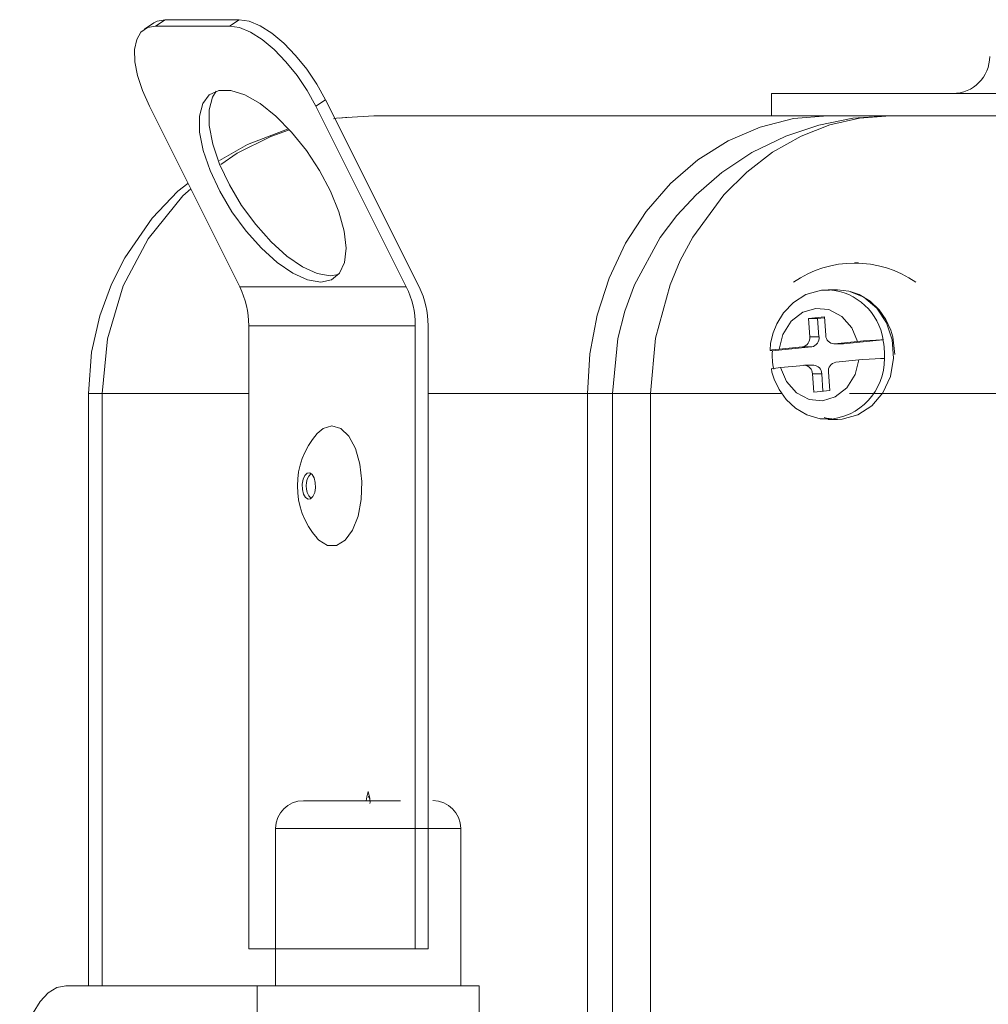
# Model space of a CAD drawing. Units: millimetres. Extents: x -1037 to 1136, y -718 to 718.
# Drawn here: x -312 to -259, y -8 to 46 of the extents above; entities that cross this region are included whole.
import ezdxf

# ---------------------------------------------------------------- set-up
doc = ezdxf.new("R2010")
doc.units = ezdxf.units.MM
doc.header["$MEASUREMENT"] = 0
doc.layers.add('Artwork', color=7, linetype='Continuous')

msp = doc.modelspace()

# ---------------------------------------------------------------- linework, layer by layer
at = {"layer": 'Artwork', "lineweight": 9}
for points, knots in [([(-290.7206, 31.2133), (-290.7206, 31.2133), (-299.7198, 31.2133), (-299.7198, 31.2133), (-299.7198, 31.2133), (-299.7198, 31.2133), (-304.5955, 40.9638), (-304.5955, 40.9638), (-304.5955, 40.9638), (-304.5955, 40.9638), (-304.9703, 41.8092), (-304.9703, 41.8092), (-304.9703, 41.8092), (-304.9703, 41.8092), (-305.2342, 42.6209), (-305.2342, 42.6209), (-305.2342, 42.6209), (-305.2342, 42.6209), (-305.3786, 43.3703), (-305.3786, 43.3703), (-305.3786, 43.3703), (-305.3786, 43.3703), (-305.3954, 44.0253), (-305.3954, 44.0253), (-305.3954, 44.0253), (-305.3954, 44.0253), (-305.2861, 44.5652), (-305.2861, 44.5652), (-305.2861, 44.5652), (-305.2861, 44.5652), (-305.0543, 44.9651), (-305.0543, 44.9651), (-305.0543, 44.9651), (-305.0543, 44.9651), (-304.7068, 45.2118), (-304.7068, 45.2118), (-304.7068, 45.2118), (-304.7068, 45.2118), (-304.2609, 45.2933), (-304.2609, 45.2933), (-304.2609, 45.2933), (-304.2609, 45.2933), (-300.2616, 45.2933), (-300.2616, 45.2933), (-300.2616, 45.2933), (-300.2616, 45.2933), (-299.7321, 45.2118), (-299.7321, 45.2118), (-299.7321, 45.2118), (-299.7321, 45.2118), (-299.1399, 44.9651), (-299.1399, 44.9651), (-299.1399, 44.9651), (-299.1399, 44.9651), (-298.5081, 44.5652), (-298.5081, 44.5652), (-298.5081, 44.5652), (-298.5081, 44.5652), (-297.859, 44.0253), (-297.859, 44.0253), (-297.859, 44.0253), (-297.859, 44.0253), (-297.2208, 43.3703), (-297.2208, 43.3703), (-297.2208, 43.3703), (-297.2208, 43.3703), (-296.6162, 42.6209), (-296.6162, 42.6209), (-296.6162, 42.6209), (-296.6162, 42.6209), (-296.068, 41.8092), (-296.068, 41.8092), (-296.068, 41.8092), (-296.068, 41.8092), (-295.5969, 40.9638), (-295.5969, 40.9638)], [0, 0, 0, 0, 0.05, 0.05, 0.05, 0.05, 0.1, 0.1, 0.1, 0.1, 0.15, 0.15, 0.15, 0.15, 0.2, 0.2, 0.2, 0.2, 0.25, 0.25, 0.25, 0.25, 0.3, 0.3, 0.3, 0.3, 0.35, 0.35, 0.35, 0.35, 0.4, 0.4, 0.4, 0.4, 0.45, 0.45, 0.45, 0.45, 0.5, 0.5, 0.5, 0.5, 0.55, 0.55, 0.55, 0.55, 0.6, 0.6, 0.6, 0.6, 0.65, 0.65, 0.65, 0.65, 0.7, 0.7, 0.7, 0.7, 0.75, 0.75, 0.75, 0.75, 0.8, 0.8, 0.8, 0.8, 0.85, 0.85, 0.85, 0.85, 0.9, 0.9, 0.9, 0.9, 1, 1, 1, 1]), ([(-303.7418, 45.6409), (-303.7418, 45.6409), (-304.1877, 45.5573), (-304.1877, 45.5573), (-304.1877, 45.5573), (-304.1877, 45.5573), (-304.3508, 45.4713), (-304.3508, 45.4713)], [0, 0, 0, 0, 0.3333333, 0.3333333, 0.3333333, 0.3333333, 1, 1, 1, 1]), ([(-295.0758, 41.3109), (-295.0758, 41.3109), (-295.547, 42.1542), (-295.547, 42.1542), (-295.547, 42.1542), (-295.547, 42.1542), (-296.0952, 42.9684), (-296.0952, 42.9684), (-296.0952, 42.9684), (-296.0952, 42.9684), (-296.7018, 43.7154), (-296.7018, 43.7154), (-296.7018, 43.7154), (-296.7018, 43.7154), (-297.3405, 44.3729), (-297.3405, 44.3729), (-297.3405, 44.3729), (-297.3405, 44.3729), (-297.989, 44.9107), (-297.989, 44.9107), (-297.989, 44.9107), (-297.989, 44.9107), (-298.6208, 45.3102), (-298.6208, 45.3102), (-298.6208, 45.3102), (-298.6208, 45.3102), (-299.2131, 45.5573), (-299.2131, 45.5573), (-299.2131, 45.5573), (-299.2131, 45.5573), (-299.7425, 45.6409), (-299.7425, 45.6409)], [0, 0, 0, 0, 0.1111111, 0.1111111, 0.1111111, 0.1111111, 0.2222222, 0.2222222, 0.2222222, 0.2222222, 0.3333333, 0.3333333, 0.3333333, 0.3333333, 0.4444444, 0.4444444, 0.4444444, 0.4444444, 0.5555556, 0.5555556, 0.5555556, 0.5555556, 0.6666667, 0.6666667, 0.6666667, 0.6666667, 0.7777778, 0.7777778, 0.7777778, 0.7777778, 1, 1, 1, 1]), ([(-295.3438, 31.4604), (-295.3438, 31.4604), (-294.76, 31.5821), (-294.76, 31.5821), (-294.76, 31.5821), (-294.76, 31.5821), (-294.3244, 31.9395), (-294.3244, 31.9395), (-294.3244, 31.9395), (-294.3244, 31.9395), (-294.059, 32.5193), (-294.059, 32.5193), (-294.059, 32.5193), (-294.059, 32.5193), (-293.9729, 33.2915), (-293.9729, 33.2915), (-293.9729, 33.2915), (-293.9729, 33.2915), (-294.0758, 34.2229), (-294.0758, 34.2229), (-294.0758, 34.2229), (-294.0758, 34.2229), (-294.3561, 35.265), (-294.3561, 35.265), (-294.3561, 35.265), (-294.3561, 35.265), (-294.8059, 36.3743), (-294.8059, 36.3743), (-294.8059, 36.3743), (-294.8059, 36.3743), (-295.4021, 37.496), (-295.4021, 37.496), (-295.4021, 37.496), (-295.4021, 37.496), (-296.1179, 38.5801), (-296.1179, 38.5801), (-296.1179, 38.5801), (-296.1179, 38.5801), (-296.9173, 39.5717), (-296.9173, 39.5717), (-296.9173, 39.5717), (-296.9173, 39.5717), (-297.7651, 40.428), (-297.7651, 40.428), (-297.7651, 40.428), (-297.7651, 40.428), (-298.6208, 41.1082), (-298.6208, 41.1082), (-298.6208, 41.1082), (-298.6208, 41.1082), (-299.4454, 41.5808), (-299.4454, 41.5808), (-299.4454, 41.5808), (-299.4454, 41.5808), (-300.2008, 41.8215), (-300.2008, 41.8215), (-300.2008, 41.8215), (-300.2008, 41.8215), (-300.8499, 41.8215), (-300.8499, 41.8215), (-300.8499, 41.8215), (-300.8499, 41.8215), (-301.3625, 41.5808), (-301.3625, 41.5808), (-301.3625, 41.5808), (-301.3625, 41.5808), (-301.716, 41.1082), (-301.716, 41.1082), (-301.716, 41.1082), (-301.716, 41.1082), (-301.8919, 40.428), (-301.8919, 40.428), (-301.8919, 40.428), (-301.8919, 40.428), (-301.8835, 39.5717), (-301.8835, 39.5717), (-301.8835, 39.5717), (-301.8835, 39.5717), (-301.6912, 38.5801), (-301.6912, 38.5801), (-301.6912, 38.5801), (-301.6912, 38.5801), (-301.3229, 37.496), (-301.3229, 37.496), (-301.3229, 37.496), (-301.3229, 37.496), (-300.7974, 36.3743), (-300.7974, 36.3743), (-300.7974, 36.3743), (-300.7974, 36.3743), (-300.138, 35.265), (-300.138, 35.265), (-300.138, 35.265), (-300.138, 35.265), (-299.3767, 34.2229), (-299.3767, 34.2229), (-299.3767, 34.2229), (-299.3767, 34.2229), (-298.5477, 33.2915), (-298.5477, 33.2915), (-298.5477, 33.2915), (-298.5477, 33.2915), (-297.6895, 32.5193), (-297.6895, 32.5193), (-297.6895, 32.5193), (-297.6895, 32.5193), (-296.8441, 31.9395), (-296.8441, 31.9395), (-296.8441, 31.9395), (-296.8441, 31.9395), (-296.0492, 31.5821), (-296.0492, 31.5821), (-296.0492, 31.5821), (-296.0492, 31.5821), (-295.3438, 31.4604), (-295.3438, 31.4604)], [0, 0, 0, 0, 0.0333333, 0.0333333, 0.0333333, 0.0333333, 0.0666667, 0.0666667, 0.0666667, 0.0666667, 0.1, 0.1, 0.1, 0.1, 0.1333333, 0.1333333, 0.1333333, 0.1333333, 0.1666667, 0.1666667, 0.1666667, 0.1666667, 0.2, 0.2, 0.2, 0.2, 0.2333333, 0.2333333, 0.2333333, 0.2333333, 0.2666667, 0.2666667, 0.2666667, 0.2666667, 0.3, 0.3, 0.3, 0.3, 0.3333333, 0.3333333, 0.3333333, 0.3333333, 0.3666667, 0.3666667, 0.3666667, 0.3666667, 0.4, 0.4, 0.4, 0.4, 0.4333333, 0.4333333, 0.4333333, 0.4333333, 0.4666667, 0.4666667, 0.4666667, 0.4666667, 0.5, 0.5, 0.5, 0.5, 0.5333333, 0.5333333, 0.5333333, 0.5333333, 0.5666667, 0.5666667, 0.5666667, 0.5666667, 0.6, 0.6, 0.6, 0.6, 0.6333333, 0.6333333, 0.6333333, 0.6333333, 0.6666667, 0.6666667, 0.6666667, 0.6666667, 0.7, 0.7, 0.7, 0.7, 0.7333333, 0.7333333, 0.7333333, 0.7333333, 0.7666667, 0.7666667, 0.7666667, 0.7666667, 0.8, 0.8, 0.8, 0.8, 0.8333333, 0.8333333, 0.8333333, 0.8333333, 0.8666667, 0.8666667, 0.8666667, 0.8666667, 0.9, 0.9, 0.9, 0.9, 0.9333333, 0.9333333, 0.9333333, 0.9333333, 1, 1, 1, 1]), ([(-294.3788, 31.8727), (-294.3788, 31.8727), (-294.8247, 31.806), (-294.8247, 31.806), (-294.8247, 31.806), (-294.8247, 31.806), (-295.5301, 31.9271), (-295.5301, 31.9271), (-295.5301, 31.9271), (-295.5301, 31.9271), (-296.3251, 32.287), (-296.3251, 32.287), (-296.3251, 32.287), (-296.3251, 32.287), (-297.1709, 32.8649), (-297.1709, 32.8649), (-297.1709, 32.8649), (-297.1709, 32.8649), (-298.0266, 33.639), (-298.0266, 33.639), (-298.0266, 33.639), (-298.0266, 33.639), (-298.8551, 34.5684), (-298.8551, 34.5684), (-298.8551, 34.5684), (-298.8551, 34.5684), (-299.6194, 35.6125), (-299.6194, 35.6125), (-299.6194, 35.6125), (-299.6194, 35.6125), (-300.2784, 36.7218), (-300.2784, 36.7218), (-300.2784, 36.7218), (-300.2784, 36.7218), (-300.8039, 37.8435), (-300.8039, 37.8435), (-300.8039, 37.8435), (-300.8039, 37.8435), (-301.1722, 38.9251), (-301.1722, 38.9251), (-301.1722, 38.9251), (-301.1722, 38.9251), (-301.3645, 39.9173), (-301.3645, 39.9173), (-301.3645, 39.9173), (-301.3645, 39.9173), (-301.3729, 40.7755), (-301.3729, 40.7755), (-301.3729, 40.7755), (-301.3729, 40.7755), (-301.1949, 41.4552), (-301.1949, 41.4552), (-301.1949, 41.4552), (-301.1949, 41.4552), (-300.9858, 41.7859), (-300.9858, 41.7859)], [0, 0, 0, 0, 0.0666667, 0.0666667, 0.0666667, 0.0666667, 0.1333333, 0.1333333, 0.1333333, 0.1333333, 0.2, 0.2, 0.2, 0.2, 0.2666667, 0.2666667, 0.2666667, 0.2666667, 0.3333333, 0.3333333, 0.3333333, 0.3333333, 0.4, 0.4, 0.4, 0.4, 0.4666667, 0.4666667, 0.4666667, 0.4666667, 0.5333333, 0.5333333, 0.5333333, 0.5333333, 0.6, 0.6, 0.6, 0.6, 0.6666667, 0.6666667, 0.6666667, 0.6666667, 0.7333333, 0.7333333, 0.7333333, 0.7333333, 0.8, 0.8, 0.8, 0.8, 0.8666667, 0.8666667, 0.8666667, 0.8666667, 1, 1, 1, 1]), ([(-267.937, 40.4532), (-267.937, 40.4532), (-269.7849, 40.3004), (-269.7849, 40.3004), (-269.7849, 40.3004), (-269.7849, 40.3004), (-271.5952, 39.8441), (-271.5952, 39.8441), (-271.5952, 39.8441), (-271.5952, 39.8441), (-273.3324, 39.0967), (-273.3324, 39.0967), (-273.3324, 39.0967), (-273.3324, 39.0967), (-274.9602, 38.0714), (-274.9602, 38.0714), (-274.9602, 38.0714), (-274.9602, 38.0714), (-276.4443, 36.7885), (-276.4443, 36.7885), (-276.4443, 36.7885), (-276.4443, 36.7885), (-277.7543, 35.2753), (-277.7543, 35.2753), (-277.7543, 35.2753), (-277.7543, 35.2753), (-278.8656, 33.5614), (-278.8656, 33.5614), (-278.8656, 33.5614), (-278.8656, 33.5614), (-279.753, 31.6844), (-279.753, 31.6844), (-279.753, 31.6844), (-279.753, 31.6844), (-280.3996, 29.6793), (-280.3996, 29.6793), (-280.3996, 29.6793), (-280.3996, 29.6793), (-280.7951, 27.5867), (-280.7951, 27.5867), (-280.7951, 27.5867), (-280.7951, 27.5867), (-280.9266, 25.4521), (-280.9266, 25.4521)], [0, 0, 0, 0, 0.0833333, 0.0833333, 0.0833333, 0.0833333, 0.1666667, 0.1666667, 0.1666667, 0.1666667, 0.25, 0.25, 0.25, 0.25, 0.3333333, 0.3333333, 0.3333333, 0.3333333, 0.4166667, 0.4166667, 0.4166667, 0.4166667, 0.5, 0.5, 0.5, 0.5, 0.5833333, 0.5833333, 0.5833333, 0.5833333, 0.6666667, 0.6666667, 0.6666667, 0.6666667, 0.75, 0.75, 0.75, 0.75, 0.8333333, 0.8333333, 0.8333333, 0.8333333, 1, 1, 1, 1]), ([(-279.5809, 25.4521), (-279.5809, 25.4521), (-279.2838, 28.4261), (-279.2838, 28.4261), (-279.2838, 28.4261), (-279.2838, 28.4261), (-278.9116, 29.8869), (-278.9116, 29.8869), (-278.9116, 29.8869), (-278.9116, 29.8869), (-278.3881, 31.3116), (-278.3881, 31.3116), (-278.3881, 31.3116), (-278.3881, 31.3116), (-276.9965, 33.8669), (-276.9965, 33.8669), (-276.9965, 33.8669), (-276.9965, 33.8669), (-276.0948, 35.0643), (-276.0948, 35.0643), (-276.0948, 35.0643), (-276.0948, 35.0643), (-275.0606, 36.1815), (-275.0606, 36.1815), (-275.0606, 36.1815), (-275.0606, 36.1815), (-273.6651, 37.3852), (-273.6651, 37.3852), (-273.6651, 37.3852), (-273.6651, 37.3852), (-272.047, 38.4585), (-272.047, 38.4585), (-272.047, 38.4585), (-272.047, 38.4585), (-270.21, 39.3522), (-270.21, 39.3522), (-270.21, 39.3522), (-270.21, 39.3522), (-268.4269, 39.9484), (-268.4269, 39.9484), (-268.4269, 39.9484), (-268.4269, 39.9484), (-266.5934, 40.3147), (-266.5934, 40.3147), (-266.5934, 40.3147), (-266.5934, 40.3147), (-264.5655, 40.4532), (-264.5655, 40.4532)], [0, 0, 0, 0, 0.0769231, 0.0769231, 0.0769231, 0.0769231, 0.1538462, 0.1538462, 0.1538462, 0.1538462, 0.2307692, 0.2307692, 0.2307692, 0.2307692, 0.3076923, 0.3076923, 0.3076923, 0.3076923, 0.3846154, 0.3846154, 0.3846154, 0.3846154, 0.4615385, 0.4615385, 0.4615385, 0.4615385, 0.5384615, 0.5384615, 0.5384615, 0.5384615, 0.6153846, 0.6153846, 0.6153846, 0.6153846, 0.6923077, 0.6923077, 0.6923077, 0.6923077, 0.7692308, 0.7692308, 0.7692308, 0.7692308, 0.8461538, 0.8461538, 0.8461538, 0.8461538, 1, 1, 1, 1]), ([(-264.5655, 40.4532), (-264.5655, 40.4532), (-266.2355, 40.3232), (-266.2355, 40.3232), (-266.2355, 40.3232), (-266.2355, 40.3232), (-267.8283, 39.9529), (-267.8283, 39.9529), (-267.8283, 39.9529), (-267.8283, 39.9529), (-269.3706, 39.3522), (-269.3706, 39.3522), (-269.3706, 39.3522), (-269.3706, 39.3522), (-270.9214, 38.4772), (-270.9214, 38.4772), (-270.9214, 38.4772), (-270.9214, 38.4772), (-272.3214, 37.4099), (-272.3214, 37.4099), (-272.3214, 37.4099), (-272.3214, 37.4099), (-273.5583, 36.1859), (-273.5583, 36.1859), (-273.5583, 36.1859), (-273.5583, 36.1859), (-275.2366, 33.8922), (-275.2366, 33.8922), (-275.2366, 33.8922), (-275.2366, 33.8922), (-275.9104, 32.6325), (-275.9104, 32.6325), (-275.9104, 32.6325), (-275.9104, 32.6325), (-276.467, 31.3181), (-276.467, 31.3181), (-276.467, 31.3181), (-276.467, 31.3181), (-277.254, 28.4365), (-277.254, 28.4365), (-277.254, 28.4365), (-277.254, 28.4365), (-277.5175, 25.4521), (-277.5175, 25.4521)], [0, 0, 0, 0, 0.0833333, 0.0833333, 0.0833333, 0.0833333, 0.1666667, 0.1666667, 0.1666667, 0.1666667, 0.25, 0.25, 0.25, 0.25, 0.3333333, 0.3333333, 0.3333333, 0.3333333, 0.4166667, 0.4166667, 0.4166667, 0.4166667, 0.5, 0.5, 0.5, 0.5, 0.5833333, 0.5833333, 0.5833333, 0.5833333, 0.6666667, 0.6666667, 0.6666667, 0.6666667, 0.75, 0.75, 0.75, 0.75, 0.8333333, 0.8333333, 0.8333333, 0.8333333, 1, 1, 1, 1]), ([(-293.9225, 40.3503), (-293.9225, 40.3503), (-294.4797, 40.3128), (-294.4797, 40.3128), (-294.4797, 40.3128), (-294.4797, 40.3128), (-294.6487, 40.2772), (-294.6487, 40.2772)], [0, 0, 0, 0, 0.3333333, 0.3333333, 0.3333333, 0.3333333, 1, 1, 1, 1]), ([(-297.1328, 39.727), (-297.1328, 39.727), (-299.303, 38.9063), (-299.303, 38.9063), (-299.303, 38.9063), (-299.303, 38.9063), (-300.8182, 38.0318), (-300.8182, 38.0318)], [0, 0, 0, 0, 0.3333333, 0.3333333, 0.3333333, 0.3333333, 1, 1, 1, 1]), ([(-297.0765, 39.6681), (-297.0765, 39.6681), (-298.0454, 39.3335), (-298.0454, 39.3335), (-298.0454, 39.3335), (-298.0454, 39.3335), (-299.8493, 38.4273), (-299.8493, 38.4273), (-299.8493, 38.4273), (-299.8493, 38.4273), (-300.7411, 37.8183), (-300.7411, 37.8183)], [0, 0, 0, 0, 0.25, 0.25, 0.25, 0.25, 0.5, 0.5, 0.5, 0.5, 1, 1, 1, 1]), ([(-302.5158, 36.8009), (-302.5158, 36.8009), (-303.0537, 36.3743), (-303.0537, 36.3743), (-303.0537, 36.3743), (-303.0537, 36.3743), (-304.4492, 34.9115), (-304.4492, 34.9115), (-304.4492, 34.9115), (-304.4492, 34.9115), (-305.9308, 32.7809), (-305.9308, 32.7809), (-305.9308, 32.7809), (-305.9308, 32.7809), (-306.653, 31.3537), (-306.653, 31.3537), (-306.653, 31.3537), (-306.653, 31.3537), (-307.2789, 29.6437), (-307.2789, 29.6437), (-307.2789, 29.6437), (-307.2789, 29.6437), (-307.7223, 27.6747), (-307.7223, 27.6747), (-307.7223, 27.6747), (-307.7223, 27.6747), (-307.8919, 25.4521), (-307.8919, 25.4521), (-307.8919, 25.4521), (-307.8919, 25.4521), (-307.8919, -6.5481), (-307.8919, -6.5481)], [0, 0, 0, 0, 0.1111111, 0.1111111, 0.1111111, 0.1111111, 0.2222222, 0.2222222, 0.2222222, 0.2222222, 0.3333333, 0.3333333, 0.3333333, 0.3333333, 0.4444444, 0.4444444, 0.4444444, 0.4444444, 0.5555556, 0.5555556, 0.5555556, 0.5555556, 0.6666667, 0.6666667, 0.6666667, 0.6666667, 0.7777778, 0.7777778, 0.7777778, 0.7777778, 1, 1, 1, 1]), ([(-302.369, 36.5102), (-302.369, 36.5102), (-302.7981, 36.1251), (-302.7981, 36.1251), (-302.7981, 36.1251), (-302.7981, 36.1251), (-304.6712, 33.8106), (-304.6712, 33.8106), (-304.6712, 33.8106), (-304.6712, 33.8106), (-306.0148, 31.2573), (-306.0148, 31.2573), (-306.0148, 31.2573), (-306.0148, 31.2573), (-306.8705, 28.3965), (-306.8705, 28.3965), (-306.8705, 28.3965), (-306.8705, 28.3965), (-307.1553, 25.4521), (-307.1553, 25.4521)], [0, 0, 0, 0, 0.1666667, 0.1666667, 0.1666667, 0.1666667, 0.3333333, 0.3333333, 0.3333333, 0.3333333, 0.5, 0.5, 0.5, 0.5, 0.6666667, 0.6666667, 0.6666667, 0.6666667, 1, 1, 1, 1]), ([(-267.8535, 31.0229), (-267.8535, 31.0229), (-268.2781, 31.0294), (-268.2781, 31.0294), (-268.2781, 31.0294), (-268.2781, 31.0294), (-269.1215, 30.7886), (-269.1215, 30.7886), (-269.1215, 30.7886), (-269.1215, 30.7886), (-269.7953, 30.3679), (-269.7953, 30.3679), (-269.7953, 30.3679), (-269.7953, 30.3679), (-270.3376, 29.8029), (-270.3376, 29.8029), (-270.3376, 29.8029), (-270.3376, 29.8029), (-270.7014, 29.2107), (-270.7014, 29.2107), (-270.7014, 29.2107), (-270.7014, 29.2107), (-270.8922, 28.7316), (-270.8922, 28.7316), (-270.8922, 28.7316), (-270.8922, 28.7316), (-271.0282, 28.1641), (-271.0282, 28.1641), (-271.0282, 28.1641), (-271.0282, 28.1641), (-271.0593, 27.7711), (-271.0593, 27.7711)], [0, 0, 0, 0, 0.1111111, 0.1111111, 0.1111111, 0.1111111, 0.2222222, 0.2222222, 0.2222222, 0.2222222, 0.3333333, 0.3333333, 0.3333333, 0.3333333, 0.4444444, 0.4444444, 0.4444444, 0.4444444, 0.5555556, 0.5555556, 0.5555556, 0.5555556, 0.6666667, 0.6666667, 0.6666667, 0.6666667, 0.7777778, 0.7777778, 0.7777778, 0.7777778, 1, 1, 1, 1]), ([(-267.412, 31.0526), (-267.412, 31.0526), (-266.8069, 30.9814), (-266.8069, 30.9814), (-266.8069, 30.9814), (-266.8069, 30.9814), (-265.9952, 30.6463), (-265.9952, 30.6463), (-265.9952, 30.6463), (-265.9952, 30.6463), (-265.2962, 30.0604), (-265.2962, 30.0604), (-265.2962, 30.0604), (-265.2962, 30.0604), (-264.7707, 29.2695), (-264.7707, 29.2695), (-264.7707, 29.2695), (-264.7707, 29.2695), (-264.4588, 28.3421), (-264.4588, 28.3421), (-264.4588, 28.3421), (-264.4588, 28.3421), (-264.3856, 27.3484), (-264.3856, 27.3484), (-264.3856, 27.3484), (-264.3856, 27.3484), (-264.5571, 26.3731), (-264.5571, 26.3731), (-264.5571, 26.3731), (-264.5571, 26.3731), (-264.961, 25.4922), (-264.961, 25.4922), (-264.961, 25.4922), (-264.961, 25.4922), (-265.5641, 24.7783), (-265.5641, 24.7783), (-265.5641, 24.7783), (-265.5641, 24.7783), (-266.3151, 24.2884), (-266.3151, 24.2884), (-266.3151, 24.2884), (-266.3151, 24.2884), (-267.1564, 24.0645), (-267.1564, 24.0645), (-267.1564, 24.0645), (-267.1564, 24.0645), (-267.412, 24.0521), (-267.412, 24.0521)], [0, 0, 0, 0, 0.0769231, 0.0769231, 0.0769231, 0.0769231, 0.1538462, 0.1538462, 0.1538462, 0.1538462, 0.2307692, 0.2307692, 0.2307692, 0.2307692, 0.3076923, 0.3076923, 0.3076923, 0.3076923, 0.3846154, 0.3846154, 0.3846154, 0.3846154, 0.4615385, 0.4615385, 0.4615385, 0.4615385, 0.5384615, 0.5384615, 0.5384615, 0.5384615, 0.6153846, 0.6153846, 0.6153846, 0.6153846, 0.6923077, 0.6923077, 0.6923077, 0.6923077, 0.7692308, 0.7692308, 0.7692308, 0.7692308, 0.8461538, 0.8461538, 0.8461538, 0.8461538, 1, 1, 1, 1]), ([(-264.3144, 27.5531), (-264.3144, 27.5531), (-264.4316, 28.5097), (-264.4316, 28.5097), (-264.4316, 28.5097), (-264.4316, 28.5097), (-264.5428, 28.874), (-264.5428, 28.874), (-264.5428, 28.874), (-264.5428, 28.874), (-264.8043, 29.443), (-264.8043, 29.443), (-264.8043, 29.443), (-264.8043, 29.443), (-265.1662, 29.966), (-265.1662, 29.966), (-265.1662, 29.966), (-265.1662, 29.966), (-265.6516, 30.4352), (-265.6516, 30.4352), (-265.6516, 30.4352), (-265.6516, 30.4352), (-266.2483, 30.797), (-266.2483, 30.797), (-266.2483, 30.797), (-266.2483, 30.797), (-266.7402, 30.9498), (-266.7402, 30.9498)], [0, 0, 0, 0, 0.125, 0.125, 0.125, 0.125, 0.25, 0.25, 0.25, 0.25, 0.375, 0.375, 0.375, 0.375, 0.5, 0.5, 0.5, 0.5, 0.625, 0.625, 0.625, 0.625, 0.75, 0.75, 0.75, 0.75, 1, 1, 1, 1]), ([(-270.5615, 27.8443), (-270.5615, 27.8443), (-270.3628, 28.6372), (-270.3628, 28.6372), (-270.3628, 28.6372), (-270.3628, 28.6372), (-269.9169, 29.3491), (-269.9169, 29.3491), (-269.9169, 29.3491), (-269.9169, 29.3491), (-269.2871, 29.8385), (-269.2871, 29.8385), (-269.2871, 29.8385), (-269.2871, 29.8385), (-268.594, 30.0436), (-268.594, 30.0436)], [0, 0, 0, 0, 0.2, 0.2, 0.2, 0.2, 0.4, 0.4, 0.4, 0.4, 0.6, 0.6, 0.6, 0.6, 1, 1, 1, 1]), ([(-268.594, 30.0436), (-268.594, 30.0436), (-267.8807, 29.9769), (-267.8807, 29.9769), (-267.8807, 29.9769), (-267.8807, 29.9769), (-267.1881, 29.6145), (-267.1881, 29.6145), (-267.1881, 29.6145), (-267.1881, 29.6145), (-266.6478, 29.0015), (-266.6478, 29.0015), (-266.6478, 29.0015), (-266.6478, 29.0015), (-266.3338, 28.2585), (-266.3338, 28.2585)], [0, 0, 0, 0, 0.2, 0.2, 0.2, 0.2, 0.4, 0.4, 0.4, 0.4, 0.6, 0.6, 0.6, 0.6, 1, 1, 1, 1]), ([(-289.5406, -4.5475), (-289.5406, -4.5475), (-290.2332, -4.5475), (-290.2332, -4.5475), (-290.2332, -4.5475), (-290.2332, -4.5475), (-290.2332, 29.1123), (-290.2332, 29.1123)], [0, 0, 0, 0, 0.3333333, 0.3333333, 0.3333333, 0.3333333, 1, 1, 1, 1]), ([(-268.0522, 28.5912), (-268.0517, 28.3401), (-267.847, 28.1359), (-267.5944, 28.1359), (-267.5944, 28.1359), (-267.591, 28.1359), (-267.5875, 28.1364), (-267.5841, 28.1364)], [0, 0, 0, 0, 0.3333333, 0.3333333, 0.3333333, 0.3333333, 1, 1, 1, 1]), ([(-264.9591, 28.3446), (-264.9591, 28.3446), (-267.0853, 28.135), (-267.0853, 28.135), (-267.0853, 28.135), (-267.0853, 28.135), (-267.5855, 28.135), (-267.5855, 28.135), (-267.5855, 28.135), (-267.5855, 28.135), (-266.3338, 28.2585), (-266.3338, 28.2585), (-266.3338, 28.2585), (-266.3338, 28.2585), (-266.012, 28.2857), (-266.012, 28.2857), (-266.012, 28.2857), (-266.012, 28.2857), (-265.6684, 28.3129), (-265.6684, 28.3129), (-265.6684, 28.3129), (-265.6684, 28.3129), (-265.3461, 28.3317), (-265.3461, 28.3317), (-265.3461, 28.3317), (-265.3461, 28.3317), (-265.0807, 28.3421), (-265.0807, 28.3421), (-265.0807, 28.3421), (-265.0807, 28.3421), (-264.9591, 28.3446), (-264.9591, 28.3446)], [0, 0, 0, 0, 0.1111111, 0.1111111, 0.1111111, 0.1111111, 0.2222222, 0.2222222, 0.2222222, 0.2222222, 0.3333333, 0.3333333, 0.3333333, 0.3333333, 0.4444444, 0.4444444, 0.4444444, 0.4444444, 0.5555556, 0.5555556, 0.5555556, 0.5555556, 0.6666667, 0.6666667, 0.6666667, 0.6666667, 0.7777778, 0.7777778, 0.7777778, 0.7777778, 1, 1, 1, 1]), ([(-271.0574, 27.7711), (-271.0574, 27.7711), (-271.0593, 27.777), (-271.0593, 27.777), (-271.0593, 27.777), (-271.0593, 27.777), (-270.957, 27.7983), (-270.957, 27.7983), (-270.957, 27.7983), (-270.957, 27.7983), (-270.7518, 27.823), (-270.7518, 27.823), (-270.7518, 27.823), (-270.7518, 27.823), (-270.5615, 27.8443), (-270.5615, 27.8443)], [0, 0, 0, 0, 0.2, 0.2, 0.2, 0.2, 0.4, 0.4, 0.4, 0.4, 0.6, 0.6, 0.6, 0.6, 1, 1, 1, 1]), ([(-266.2607, 27.2604), (-266.2607, 27.2604), (-266.4619, 26.467), (-266.4619, 26.467), (-266.4619, 26.467), (-266.4619, 26.467), (-266.9053, 25.7556), (-266.9053, 25.7556), (-266.9053, 25.7556), (-266.9053, 25.7556), (-267.5351, 25.2657), (-267.5351, 25.2657), (-267.5351, 25.2657), (-267.5351, 25.2657), (-268.2282, 25.0606), (-268.2282, 25.0606), (-268.2282, 25.0606), (-268.2282, 25.0606), (-268.9415, 25.1278), (-268.9415, 25.1278), (-268.9415, 25.1278), (-268.9415, 25.1278), (-269.6341, 25.4897), (-269.6341, 25.4897), (-269.6341, 25.4897), (-269.6341, 25.4897), (-270.1764, 26.1052), (-270.1764, 26.1052), (-270.1764, 26.1052), (-270.1764, 26.1052), (-270.4884, 26.8482), (-270.4884, 26.8482)], [0, 0, 0, 0, 0.1111111, 0.1111111, 0.1111111, 0.1111111, 0.2222222, 0.2222222, 0.2222222, 0.2222222, 0.3333333, 0.3333333, 0.3333333, 0.3333333, 0.4444444, 0.4444444, 0.4444444, 0.4444444, 0.5555556, 0.5555556, 0.5555556, 0.5555556, 0.6666667, 0.6666667, 0.6666667, 0.6666667, 0.7777778, 0.7777778, 0.7777778, 0.7777778, 1, 1, 1, 1]), ([(-264.8859, 27.346), (-264.8859, 27.346), (-265.0975, 27.342), (-265.0975, 27.342), (-265.0975, 27.342), (-265.0975, 27.342), (-265.3842, 27.3292), (-265.3842, 27.3292), (-265.3842, 27.3292), (-265.3842, 27.3292), (-265.7105, 27.3084), (-265.7105, 27.3084), (-265.7105, 27.3084), (-265.7105, 27.3084), (-266.0432, 27.2812), (-266.0432, 27.2812), (-266.0432, 27.2812), (-266.0432, 27.2812), (-266.2607, 27.2604), (-266.2607, 27.2604)], [0, 0, 0, 0, 0.1666667, 0.1666667, 0.1666667, 0.1666667, 0.3333333, 0.3333333, 0.3333333, 0.3333333, 0.5, 0.5, 0.5, 0.5, 0.6666667, 0.6666667, 0.6666667, 0.6666667, 1, 1, 1, 1]), ([(-270.4884, 26.8482), (-270.4884, 26.8482), (-270.7538, 26.8185), (-270.7538, 26.8185), (-270.7538, 26.8185), (-270.7538, 26.8185), (-270.9298, 26.7938), (-270.9298, 26.7938), (-270.9298, 26.7938), (-270.9298, 26.7938), (-270.9965, 26.775), (-270.9965, 26.775), (-270.9965, 26.775), (-270.9965, 26.775), (-270.9926, 26.7725), (-270.9926, 26.7725)], [0, 0, 0, 0, 0.2, 0.2, 0.2, 0.2, 0.4, 0.4, 0.4, 0.4, 0.6, 0.6, 0.6, 0.6, 1, 1, 1, 1]), ([(-270.9797, 26.775), (-270.9797, 26.775), (-270.957, 26.5946), (-270.957, 26.5946), (-270.957, 26.5946), (-270.957, 26.5946), (-270.8418, 26.2287), (-270.8418, 26.2287), (-270.8418, 26.2287), (-270.8418, 26.2287), (-270.5739, 25.6553), (-270.5739, 25.6553), (-270.5739, 25.6553), (-270.5739, 25.6553), (-270.1952, 25.1278), (-270.1952, 25.1278), (-270.1952, 25.1278), (-270.1952, 25.1278), (-269.691, 24.6567), (-269.691, 24.6567), (-269.691, 24.6567), (-269.691, 24.6567), (-269.0691, 24.2948), (-269.0691, 24.2948), (-269.0691, 24.2948), (-269.0691, 24.2948), (-268.3473, 24.0857), (-268.3473, 24.0857), (-268.3473, 24.0857), (-268.3473, 24.0857), (-267.9706, 24.0813), (-267.9706, 24.0813)], [0, 0, 0, 0, 0.1111111, 0.1111111, 0.1111111, 0.1111111, 0.2222222, 0.2222222, 0.2222222, 0.2222222, 0.3333333, 0.3333333, 0.3333333, 0.3333333, 0.4444444, 0.4444444, 0.4444444, 0.4444444, 0.5555556, 0.5555556, 0.5555556, 0.5555556, 0.6666667, 0.6666667, 0.6666667, 0.6666667, 0.7777778, 0.7777778, 0.7777778, 0.7777778, 1, 1, 1, 1]), ([(-268.768, 26.5155), (-268.7695, 26.7671), (-268.9742, 26.9717), (-269.2268, 26.9713), (-269.2268, 26.9713), (-269.2302, 26.9713), (-269.2337, 26.9713), (-269.2372, 26.9708)], [0, 0, 0, 0, 0.3333333, 0.3333333, 0.3333333, 0.3333333, 1, 1, 1, 1]), ([(-267.412, 24.0521), (-267.412, 24.0521), (-268.0166, 24.1233), (-268.0166, 24.1233), (-268.0166, 24.1233), (-268.0166, 24.1233), (-268.1338, 24.1525), (-268.1338, 24.1525)], [0, 0, 0, 0, 0.3333333, 0.3333333, 0.3333333, 0.3333333, 1, 1, 1, 1]), ([(-293.3263, 18.8288), (-293.3263, 18.8288), (-293.1484, 19.7285), (-293.1484, 19.7285), (-293.1484, 19.7285), (-293.1484, 19.7285), (-293.1128, 20.6955), (-293.1128, 20.6955), (-293.1128, 20.6955), (-293.1128, 20.6955), (-293.2215, 21.6392), (-293.2215, 21.6392), (-293.2215, 21.6392), (-293.2215, 21.6392), (-293.4623, 22.4786), (-293.4623, 22.4786), (-293.4623, 22.4786), (-293.4623, 22.4786), (-293.8182, 23.1376), (-293.8182, 23.1376), (-293.8182, 23.1376), (-293.8182, 23.1376), (-294.2532, 23.5583), (-294.2532, 23.5583), (-294.2532, 23.5583), (-294.2532, 23.5583), (-294.7328, 23.7026), (-294.7328, 23.7026), (-294.7328, 23.7026), (-294.7328, 23.7026), (-295.2118, 23.5583), (-295.2118, 23.5583), (-295.2118, 23.5583), (-295.2118, 23.5583), (-295.5341, 23.2819), (-295.5341, 23.2819)], [0, 0, 0, 0, 0.1, 0.1, 0.1, 0.1, 0.2, 0.2, 0.2, 0.2, 0.3, 0.3, 0.3, 0.3, 0.4, 0.4, 0.4, 0.4, 0.5, 0.5, 0.5, 0.5, 0.6, 0.6, 0.6, 0.6, 0.7, 0.7, 0.7, 0.7, 0.8, 0.8, 0.8, 0.8, 1, 1, 1, 1]), ([(-295.6681, 20.0929), (-295.6681, 20.0929), (-295.76, 19.8833), (-295.76, 19.8833), (-295.76, 19.8833), (-295.76, 19.8833), (-295.8856, 19.7577), (-295.8856, 19.7577), (-295.8856, 19.7577), (-295.8856, 19.7577), (-296.026, 19.7409), (-296.026, 19.7409), (-296.026, 19.7409), (-296.026, 19.7409), (-296.16, 19.8309), (-296.16, 19.8309), (-296.16, 19.8309), (-296.16, 19.8309), (-296.2648, 20.0153), (-296.2648, 20.0153), (-296.2648, 20.0153), (-296.2648, 20.0153), (-296.3275, 20.2664), (-296.3275, 20.2664), (-296.3275, 20.2664), (-296.3275, 20.2664), (-296.3359, 20.5467), (-296.3359, 20.5467), (-296.3359, 20.5467), (-296.3359, 20.5467), (-296.2919, 20.8126), (-296.2919, 20.8126), (-296.2919, 20.8126), (-296.2919, 20.8126), (-296.1975, 21.0218), (-296.1975, 21.0218), (-296.1975, 21.0218), (-296.1975, 21.0218), (-296.072, 21.1473), (-296.072, 21.1473), (-296.072, 21.1473), (-296.072, 21.1473), (-295.9316, 21.1641), (-295.9316, 21.1641), (-295.9316, 21.1641), (-295.9316, 21.1641), (-295.8001, 21.0742), (-295.8001, 21.0742), (-295.8001, 21.0742), (-295.8001, 21.0742), (-295.6953, 20.8898), (-295.6953, 20.8898), (-295.6953, 20.8898), (-295.6953, 20.8898), (-295.6325, 20.6386), (-295.6325, 20.6386), (-295.6325, 20.6386), (-295.6325, 20.6386), (-295.6241, 20.3583), (-295.6241, 20.3583), (-295.6241, 20.3583), (-295.6241, 20.3583), (-295.6681, 20.0929), (-295.6681, 20.0929)], [0, 0, 0, 0, 0.0588235, 0.0588235, 0.0588235, 0.0588235, 0.1176471, 0.1176471, 0.1176471, 0.1176471, 0.1764706, 0.1764706, 0.1764706, 0.1764706, 0.2352941, 0.2352941, 0.2352941, 0.2352941, 0.2941176, 0.2941176, 0.2941176, 0.2941176, 0.3529412, 0.3529412, 0.3529412, 0.3529412, 0.4117647, 0.4117647, 0.4117647, 0.4117647, 0.4705882, 0.4705882, 0.4705882, 0.4705882, 0.5294118, 0.5294118, 0.5294118, 0.5294118, 0.5882353, 0.5882353, 0.5882353, 0.5882353, 0.6470588, 0.6470588, 0.6470588, 0.6470588, 0.7058824, 0.7058824, 0.7058824, 0.7058824, 0.7647059, 0.7647059, 0.7647059, 0.7647059, 0.8235294, 0.8235294, 0.8235294, 0.8235294, 0.8823529, 0.8823529, 0.8823529, 0.8823529, 1, 1, 1, 1]), ([(-295.5341, 17.6231), (-295.5341, 17.6231), (-295.4377, 17.5247), (-295.4377, 17.5247), (-295.4377, 17.5247), (-295.4377, 17.5247), (-294.9755, 17.238), (-294.9755, 17.238), (-294.9755, 17.238), (-294.9755, 17.238), (-294.492, 17.238), (-294.492, 17.238), (-294.492, 17.238), (-294.492, 17.238), (-294.0273, 17.5247), (-294.0273, 17.5247), (-294.0273, 17.5247), (-294.0273, 17.5247), (-293.6279, 18.071), (-293.6279, 18.071), (-293.6279, 18.071), (-293.6279, 18.071), (-293.3263, 18.8288), (-293.3263, 18.8288)], [0, 0, 0, 0, 0.1428571, 0.1428571, 0.1428571, 0.1428571, 0.2857143, 0.2857143, 0.2857143, 0.2857143, 0.4285714, 0.4285714, 0.4285714, 0.4285714, 0.5714286, 0.5714286, 0.5714286, 0.5714286, 0.7142857, 0.7142857, 0.7142857, 0.7142857, 1, 1, 1, 1]), ([(-292.6881, 3.2963), (-292.6881, 3.2963), (-292.6733, 3.3715), (-292.6733, 3.3715), (-292.6733, 3.3715), (-292.6733, 3.3715), (-292.7109, 3.6271), (-292.7109, 3.6271), (-292.7109, 3.6271), (-292.7109, 3.6271), (-292.7277, 3.6582), (-292.7277, 3.6582), (-292.7277, 3.6582), (-292.7277, 3.6582), (-292.7405, 3.673), (-292.7405, 3.673), (-292.7405, 3.673), (-292.7405, 3.673), (-292.7445, 3.677), (-292.7445, 3.677), (-292.7445, 3.677), (-292.7445, 3.677), (-292.7549, 3.677), (-292.7549, 3.677), (-292.7549, 3.677), (-292.7549, 3.677), (-292.7593, 3.673), (-292.7593, 3.673), (-292.7593, 3.673), (-292.7593, 3.673), (-292.7653, 3.6646), (-292.7653, 3.6646), (-292.7653, 3.6646), (-292.7653, 3.6646), (-292.7781, 3.631), (-292.7781, 3.631)], [0, 0, 0, 0, 0.1, 0.1, 0.1, 0.1, 0.2, 0.2, 0.2, 0.2, 0.3, 0.3, 0.3, 0.3, 0.4, 0.4, 0.4, 0.4, 0.5, 0.5, 0.5, 0.5, 0.6, 0.6, 0.6, 0.6, 0.7, 0.7, 0.7, 0.7, 0.8, 0.8, 0.8, 0.8, 1, 1, 1, 1]), ([(-311.6084, -11.5475), (-311.6084, -11.5475), (-311.5604, -10.5722), (-311.5604, -10.5722), (-311.5604, -10.5722), (-311.5604, -10.5722), (-311.4181, -9.6349), (-311.4181, -9.6349), (-311.4181, -9.6349), (-311.4181, -9.6349), (-311.1877, -8.7707), (-311.1877, -8.7707), (-311.1877, -8.7707), (-311.1877, -8.7707), (-310.8763, -8.0109), (-310.8763, -8.0109), (-310.8763, -8.0109), (-310.8763, -8.0109), (-310.4971, -7.3895), (-310.4971, -7.3895), (-310.4971, -7.3895), (-310.4971, -7.3895), (-310.066, -6.9288), (-310.066, -6.9288), (-310.066, -6.9288), (-310.066, -6.9288), (-309.5974, -6.6445), (-309.5974, -6.6445), (-309.5974, -6.6445), (-309.5974, -6.6445), (-309.108, -6.5481), (-309.108, -6.5481)], [0, 0, 0, 0, 0.1111111, 0.1111111, 0.1111111, 0.1111111, 0.2222222, 0.2222222, 0.2222222, 0.2222222, 0.3333333, 0.3333333, 0.3333333, 0.3333333, 0.4444444, 0.4444444, 0.4444444, 0.4444444, 0.5555556, 0.5555556, 0.5555556, 0.5555556, 0.6666667, 0.6666667, 0.6666667, 0.6666667, 0.7777778, 0.7777778, 0.7777778, 0.7777778, 1, 1, 1, 1])]:
    msp.add_open_spline(points, degree=3, knots=knots, dxfattribs=at)
for points in [[(-304.3508, 45.4713), (-304.3508, 45.4713), (-304.8699, 45.1238), (-304.8699, 45.1238)], [(-304.2609, 45.2933), (-304.2609, 45.2933), (-303.7418, 45.6409), (-303.7418, 45.6409)], [(-299.7425, 45.6409), (-299.7425, 45.6409), (-303.7418, 45.6409), (-303.7418, 45.6409)], [(-299.7425, 45.6409), (-299.7425, 45.6409), (-300.2616, 45.2933), (-300.2616, 45.2933)], [(-261.1901, 41.6544), (-260.0848, 41.6534), (-259.1895, 42.5492), (-259.1895, 43.6536)], [(-270.9906, 41.652), (-270.9906, 41.652), (-270.9906, 40.4532), (-270.9906, 40.4532)], [(-241.3321, 41.652), (-241.3321, 41.652), (-270.9906, 41.652), (-270.9906, 41.652)], [(-295.5969, 40.9638), (-295.5969, 40.9638), (-295.0758, 41.3109), (-295.0758, 41.3109)], [(-290.7206, 31.2133), (-290.7206, 31.2133), (-295.5969, 40.9638), (-295.5969, 40.9638)], [(-295.0758, 41.3109), (-295.0758, 41.3109), (-290.028, 31.2133), (-290.028, 31.2133)], [(-292.4642, 40.4532), (-292.4642, 40.4532), (-293.9225, 40.3503), (-293.9225, 40.3503)], [(-292.4642, 40.4532), (-292.4642, 40.4532), (-267.937, 40.4532), (-267.937, 40.4532)], [(-267.937, 40.4532), (-267.937, 40.4532), (-264.5655, 40.4532), (-264.5655, 40.4532)], [(-264.5655, 40.4532), (-264.5655, 40.4532), (-203.2627, 40.4532), (-203.2627, 40.4532)], [(-293.8662, 40.384), (-293.8662, 40.384), (-294.3101, 40.3232), (-294.3101, 40.3232)], [(-263.1843, 31.4604), (-265.1726, 32.8407), (-267.8095, 32.8402), (-269.7973, 31.459)], [(-266.2839, 32.5025), (-266.2839, 32.5025), (-266.491, 32.5025), (-266.491, 32.5025)], [(-299.2318, 29.1143), (-299.2299, 29.8419), (-299.397, 30.5607), (-299.7198, 31.2138)], [(-290.2332, 29.1143), (-290.2302, 29.8419), (-290.3968, 30.5607), (-290.7196, 31.2138)], [(-289.5406, 29.1143), (-289.5371, 29.8419), (-289.7042, 30.5607), (-290.027, 31.2138)], [(-267.412, 31.0526), (-267.412, 31.0526), (-267.9118, 31.0526), (-267.9118, 31.0526)], [(-264.9571, 28.3446), (-265.1711, 29.8148), (-266.3764, 30.9404), (-267.8579, 31.0531)], [(-268.99, 29.5038), (-268.99, 29.5038), (-268.1273, 29.5874), (-268.1273, 29.5874)], [(-268.9163, 28.5077), (-268.9163, 28.5077), (-268.99, 29.5038), (-268.99, 29.5038)], [(-268.4897, 29.5038), (-268.4897, 29.5038), (-268.99, 29.5038), (-268.99, 29.5038)], [(-268.1234, 29.5394), (-268.1234, 29.5394), (-268.4897, 29.5038), (-268.4897, 29.5038)], [(-268.4897, 29.5038), (-268.4897, 29.5038), (-268.4165, 28.5077), (-268.4165, 28.5077)], [(-268.1273, 29.5874), (-268.1273, 29.5874), (-268.0542, 28.5912), (-268.0542, 28.5912)], [(-290.2332, 29.1123), (-290.2332, 29.1123), (-299.2343, 29.1123), (-299.2343, 29.1123)], [(-299.2343, -4.5475), (-299.2343, -4.5475), (-299.2343, 29.1123), (-299.2343, 29.1123)], [(-289.5406, -4.5475), (-289.5406, -4.5475), (-289.5406, 29.1123), (-289.5406, 29.1123)], [(-269.3098, 27.9679), (-269.0547, 28.0124), (-268.8807, 28.2511), (-268.9153, 28.5077)], [(-268.4165, 28.5077), (-268.4165, 28.5077), (-268.9163, 28.5077), (-268.9163, 28.5077)], [(-268.8095, 27.9679), (-268.555, 28.0124), (-268.3809, 28.2511), (-268.4151, 28.5077)], [(-264.8839, 27.3484), (-264.8676, 27.6816), (-264.8923, 28.0168), (-264.9581, 28.3446)], [(-270.9382, 27.7583), (-270.9382, 27.7583), (-271.0534, 27.7627), (-271.0534, 27.7627)], [(-270.9362, 27.7583), (-270.9535, 27.4256), (-270.9288, 27.0904), (-270.8636, 26.7626)], [(-268.812, 27.9654), (-268.812, 27.9654), (-270.9382, 27.7583), (-270.9382, 27.7583)], [(-270.5615, 27.8443), (-270.5615, 27.8443), (-269.3118, 27.9654), (-269.3118, 27.9654)], [(-269.3118, 27.9654), (-269.3118, 27.9654), (-268.812, 27.9654), (-268.812, 27.9654)], [(-267.6211, 28.133), (-267.6211, 28.133), (-267.1208, 28.133), (-267.1208, 28.133)], [(-267.1208, 28.133), (-267.1208, 28.133), (-267.0853, 28.135), (-267.0853, 28.135)], [(-267.9622, 24.0541), (-266.2122, 24.1322), (-264.8444, 25.5955), (-264.8849, 27.3479)], [(-267.5104, 27.1388), (-267.7665, 27.0948), (-267.9405, 26.8561), (-267.9059, 26.5995)], [(-266.2607, 27.2604), (-266.2607, 27.2604), (-267.5124, 27.1388), (-267.5124, 27.1388)], [(-269.2386, 26.9693), (-269.2386, 26.9693), (-270.4884, 26.8482), (-270.4884, 26.8482)], [(-268.7008, 26.9717), (-268.7008, 26.9717), (-269.2011, 26.9717), (-269.2011, 26.9717)], [(-268.2697, 26.5155), (-268.2702, 26.7572), (-268.4586, 26.9569), (-268.7003, 26.9727)], [(-267.9079, 26.599), (-267.9079, 26.599), (-267.8347, 25.6029), (-267.8347, 25.6029)], [(-268.6968, 25.5169), (-268.6968, 25.5169), (-268.77, 26.513), (-268.77, 26.513)], [(-268.77, 26.513), (-268.77, 26.513), (-268.2697, 26.513), (-268.2697, 26.513)], [(-268.2697, 26.513), (-268.2697, 26.513), (-268.201, 25.5653), (-268.201, 25.5653)], [(-267.8347, 25.6029), (-267.8347, 25.6029), (-268.6968, 25.5169), (-268.6968, 25.5169)], [(-307.8919, 25.4521), (-307.8919, 25.4521), (-307.1553, 25.4521), (-307.1553, 25.4521)], [(-307.1553, 25.4521), (-307.1553, 25.4521), (-299.2343, 25.4521), (-299.2343, 25.4521)], [(-307.1553, -6.5481), (-307.1553, -6.5481), (-307.1553, 25.4521), (-307.1553, 25.4521)], [(-289.5406, 25.4521), (-289.5406, 25.4521), (-280.9266, 25.4521), (-280.9266, 25.4521)], [(-280.9266, 25.4521), (-280.9266, 25.4521), (-279.5809, 25.4521), (-279.5809, 25.4521)], [(-280.9266, -45.5464), (-280.9266, -45.5464), (-280.9266, 25.4521), (-280.9266, 25.4521)], [(-279.5809, 25.4521), (-279.5809, 25.4521), (-277.5175, 25.4521), (-277.5175, 25.4521)], [(-279.5809, 25.4521), (-279.5809, 25.4521), (-279.5809, -45.5464), (-279.5809, -45.5464)], [(-277.5175, 25.4521), (-277.5175, 25.4521), (-270.4503, 25.4521), (-270.4503, 25.4521)], [(-277.5175, 25.4521), (-277.5175, 25.4521), (-277.5175, -45.5464), (-277.5175, -45.5464)], [(-266.7629, 25.4521), (-266.7629, 25.4521), (-194.6847, 25.4521), (-194.6847, 25.4521)], [(-267.9118, 24.0521), (-267.9118, 24.0521), (-267.412, 24.0521), (-267.412, 24.0521)], [(-295.5321, 23.2819), (-296.9608, 21.6669), (-296.9608, 19.2401), (-295.5321, 17.6246)], [(-295.8609, 21.133), (-296.2232, 20.7523), (-296.2232, 20.1552), (-295.8614, 19.775)], [(-292.7781, 3.9533), (-292.7781, 3.9533), (-292.8448, 3.6562), (-292.8448, 3.6562)], [(-292.6921, 3.5618), (-292.6921, 3.5618), (-292.7781, 3.9533), (-292.7781, 3.9533)], [(-296.2771, 3.453), (-297.1061, 3.4535), (-297.7775, 2.7822), (-297.7775, 1.9537)], [(-291.0286, 3.453), (-291.0286, 3.453), (-296.2732, 3.453), (-296.2732, 3.453)], [(-292.8448, 3.6562), (-292.8448, 3.6562), (-292.8888, 3.453), (-292.8888, 3.453)], [(-287.7782, 1.9527), (-287.7778, 2.7822), (-288.4491, 3.4535), (-289.2776, 3.4535)], [(-297.7775, 1.9527), (-297.7775, 1.9527), (-297.7775, -6.5481), (-297.7775, -6.5481)], [(-287.7782, 1.9527), (-287.7782, 1.9527), (-297.7775, 1.9527), (-297.7775, 1.9527)], [(-287.7782, -6.5481), (-287.7782, -6.5481), (-287.7782, 1.9527), (-287.7782, 1.9527)], [(-299.2343, -4.5475), (-299.2343, -4.5475), (-290.2332, -4.5475), (-290.2332, -4.5475)], [(-309.108, -6.5481), (-309.108, -6.5481), (-298.778, -6.5481), (-298.778, -6.5481)], [(-298.778, -6.5481), (-298.778, -6.5481), (-298.778, -18.548), (-298.778, -18.548)], [(-286.7782, -6.5481), (-286.7782, -6.5481), (-298.778, -6.5481), (-298.778, -6.5481)], [(-286.7782, -8.5468), (-286.7782, -8.5468), (-286.7782, -6.5481), (-286.7782, -6.5481)]]:
    msp.add_open_spline(points, degree=3, dxfattribs=at)

doc.saveas('drawing.dxf')
